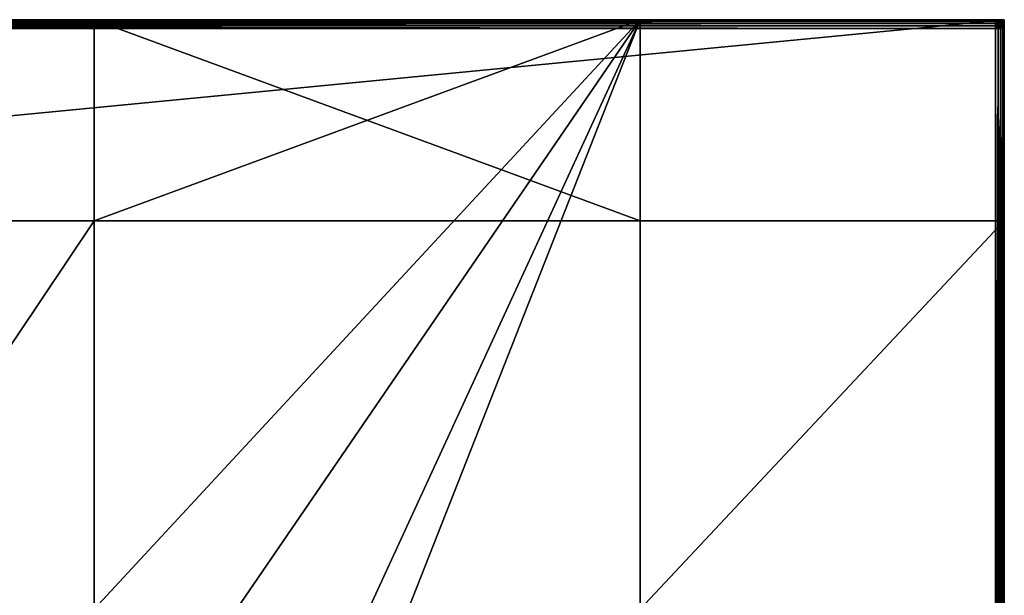
# Model space of a CAD drawing. Extents: x 0 to 1264, y 0 to 2825.
# Drawn here: x 632 to 1200, y 929 to 1261 of the extents above; entities that cross this region are included whole.
import ezdxf

# ---------------------------------------------------------------- set-up
doc = ezdxf.new("R2010")
doc.units = 0
doc.header["$LTSCALE"] = 25.4
doc.layers.get('0').update_dxf_attribs({"color": 13, "linetype": 'CONTINUOUS'})

# ---------------------------------------------------------------- blocks, each defined once
blk = doc.blocks.new('GROUP_55')
at = {"color": 0}
for p, q in [((1195, 800, 305), (5, 800, 305)), ((1195, 800, 305), (5, 800, 305)), ((5, 799.96, 306.4), (1195, 799.96, 306.4)), ((5, 799.96, 306.4), (1195, 799.96, 306.4)), ((5, 799.7, 307.78), (1195, 799.7, 307.78)), ((5, 799.7, 307.78), (1195, 799.7, 307.78)), ((5, 798.97, 308.97), (1195, 798.97, 308.97)), ((5, 798.97, 308.97), (1195, 798.97, 308.97)), ((5, 797.78, 309.7), (1195, 797.78, 309.7)), ((5, 797.78, 309.7), (1195, 797.78, 309.7)), ((5, 796.4, 309.96), (1195, 796.4, 309.96)), ((5, 796.4, 309.96), (1195, 796.4, 309.96)), ((1195, 799.96, 306.4), (1195, 800, 305)), ((1196.4, 799.96, 10), (1195, 800, 10)), ((1195, 800, 10), (1195, 800, 305)), ((1195, 800, 305), (1196.4, 799.96, 305)), ((1195, 800, 305), (1196.4, 799.96, 305)), ((1195, 799.96, 306.4), (1195, 800, 305)), ((1196.4, 799.96, 10), (1195, 800, 10)), ((1195, 800, 10), (1195, 800, 305)), ((1195, 799.7, 307.78), (1195, 799.96, 306.4)), ((1195, 799.96, 306.4), (1196.4, 799.93, 306.4)), ((1195, 799.96, 306.4), (1196.4, 799.93, 306.4)), ((1195, 799.7, 307.78), (1195, 799.96, 306.4)), ((1195, 798.97, 308.97), (1195, 799.7, 307.78)), ((1195, 799.7, 307.78), (1196.4, 799.66, 307.76)), ((1195, 798.97, 308.97), (1195, 799.7, 307.78)), ((1195, 799.7, 307.78), (1196.4, 799.66, 307.76)), ((1195, 797.78, 309.7), (1195, 798.97, 308.97)), ((1195, 798.97, 308.97), (1196.4, 798.94, 308.94)), ((1195, 797.78, 309.7), (1195, 798.97, 308.97)), ((1195, 798.97, 308.97), (1196.4, 798.94, 308.94)), ((1195, 796.4, 309.96), (1195, 797.78, 309.7)), ((1195, 796.4, 309.96), (1195, 797.78, 309.7)), ((1195, 797.78, 309.7), (1196.4, 797.76, 309.66)), ((1195, 797.78, 309.7), (1196.4, 797.76, 309.66)), ((1195, 795, 310), (1195, 796.4, 309.96)), ((1195, 796.4, 309.96), (1196.4, 796.4, 309.93)), ((1195, 795, 310), (1195, 796.4, 309.96)), ((1195, 796.4, 309.96), (1196.4, 796.4, 309.93)), ((1196.4, 799.96, 305), (1196.4, 799.96, 10)), ((1197.78, 799.7, 10), (1196.4, 799.96, 10)), ((1196.4, 799.96, 305), (1196.4, 799.96, 10)), ((1196.4, 799.96, 305), (1197.78, 799.7, 305)), ((1196.4, 799.96, 305), (1197.78, 799.7, 305)), ((1196.4, 799.96, 305), (1196.4, 799.93, 306.4)), ((1196.4, 799.96, 305), (1196.4, 799.93, 306.4)), ((1197.78, 799.7, 10), (1196.4, 799.96, 10)), ((1196.4, 799.93, 306.4), (1197.76, 799.66, 306.4)), ((1196.4, 799.93, 306.4), (1197.76, 799.66, 306.4)), ((1196.4, 799.66, 307.76), (1196.4, 799.93, 306.4)), ((1196.4, 799.66, 307.76), (1196.4, 799.93, 306.4)), ((1196.4, 799.66, 307.76), (1197.71, 799.42, 307.71)), ((1196.4, 798.94, 308.94), (1196.4, 799.66, 307.76)), ((1196.4, 799.66, 307.76), (1197.71, 799.42, 307.71)), ((1196.4, 798.94, 308.94), (1196.4, 799.66, 307.76)), ((1196.4, 797.76, 309.66), (1196.4, 798.94, 308.94)), ((1196.4, 798.94, 308.94), (1197.71, 798.77, 308.77)), ((1196.4, 798.94, 308.94), (1197.71, 798.77, 308.77)), ((1196.4, 797.76, 309.66), (1196.4, 798.94, 308.94)), ((1196.4, 797.76, 309.66), (1197.71, 797.71, 309.42)), ((1196.4, 796.4, 309.93), (1196.4, 797.76, 309.66)), ((1196.4, 797.76, 309.66), (1197.71, 797.71, 309.42)), ((1196.4, 796.4, 309.93), (1196.4, 797.76, 309.66)), ((1196.4, 795, 309.96), (1196.4, 796.4, 309.93)), ((1197.76, 796.4, 309.66), (1196.4, 796.4, 309.93)), ((1197.76, 796.4, 309.66), (1196.4, 796.4, 309.93)), ((1196.4, 795, 309.96), (1196.4, 796.4, 309.93)), ((1197.76, 799.66, 306.4), (1197.71, 799.42, 307.71)), ((1197.76, 799.66, 306.4), (1197.71, 799.42, 307.71)), ((1197.71, 799.42, 307.71), (1198.77, 798.77, 307.71)), ((1197.71, 799.42, 307.71), (1198.77, 798.77, 307.71)), ((1197.71, 798.77, 308.77), (1197.71, 799.42, 307.71)), ((1197.71, 798.77, 308.77), (1197.71, 799.42, 307.71)), ((1197.71, 798.77, 308.77), (1198.48, 798.48, 308.48)), ((1197.71, 797.71, 309.42), (1197.71, 798.77, 308.77)), ((1197.71, 797.71, 309.42), (1197.71, 798.77, 308.77)), ((1197.71, 798.77, 308.77), (1198.48, 798.48, 308.48)), ((1197.76, 796.4, 309.66), (1197.71, 797.71, 309.42)), ((1198.77, 797.71, 308.77), (1197.71, 797.71, 309.42)), ((1198.77, 797.71, 308.77), (1197.71, 797.71, 309.42)), ((1197.76, 796.4, 309.66), (1197.71, 797.71, 309.42)), ((1197.78, 799.7, 305), (1197.76, 799.66, 306.4)), ((1197.78, 799.7, 305), (1197.76, 799.66, 306.4)), ((1197.76, 799.66, 306.4), (1198.94, 798.94, 306.4)), ((1197.76, 799.66, 306.4), (1198.94, 798.94, 306.4)), ((1197.78, 795, 309.7), (1197.76, 796.4, 309.66)), ((1198.94, 796.4, 308.94), (1197.76, 796.4, 309.66)), ((1197.78, 795, 309.7), (1197.76, 796.4, 309.66)), ((1198.94, 796.4, 308.94), (1197.76, 796.4, 309.66)), ((1198.97, 798.97, 10), (1197.78, 799.7, 10)), ((1197.78, 799.7, 305), (1197.78, 799.7, 10)), ((1197.78, 799.7, 305), (1198.97, 798.97, 305)), ((1197.78, 799.7, 305), (1197.78, 799.7, 10)), ((1197.78, 799.7, 305), (1198.97, 798.97, 305)), ((1198.97, 798.97, 10), (1197.78, 799.7, 10)), ((1198.77, 798.77, 307.71), (1198.48, 798.48, 308.48)), ((1198.77, 798.77, 307.71), (1198.48, 798.48, 308.48)), ((1198.77, 797.71, 308.77), (1198.48, 798.48, 308.48)), ((1198.77, 797.71, 308.77), (1198.48, 798.48, 308.48)), ((1198.94, 798.94, 306.4), (1198.77, 798.77, 307.71)), ((1198.94, 798.94, 306.4), (1198.77, 798.77, 307.71)), ((1198.77, 798.77, 307.71), (1199.42, 797.71, 307.71)), ((1198.77, 798.77, 307.71), (1199.42, 797.71, 307.71)), ((1199.42, 797.71, 307.71), (1198.77, 797.71, 308.77)), ((1198.94, 796.4, 308.94), (1198.77, 797.71, 308.77)), ((1199.42, 797.71, 307.71), (1198.77, 797.71, 308.77)), ((1198.94, 796.4, 308.94), (1198.77, 797.71, 308.77)), ((1198.97, 798.97, 305), (1198.94, 798.94, 306.4)), ((1198.97, 798.97, 305), (1198.94, 798.94, 306.4)), ((1198.94, 798.94, 306.4), (1199.66, 797.76, 306.4)), ((1198.94, 798.94, 306.4), (1199.66, 797.76, 306.4)), ((1199.66, 796.4, 307.76), (1198.94, 796.4, 308.94)), ((1198.97, 795, 308.97), (1198.94, 796.4, 308.94)), ((1199.66, 796.4, 307.76), (1198.94, 796.4, 308.94)), ((1198.97, 795, 308.97), (1198.94, 796.4, 308.94)), ((1199.7, 797.78, 10), (1198.97, 798.97, 10)), ((1198.97, 798.97, 305), (1198.97, 798.97, 10)), ((1198.97, 798.97, 305), (1199.7, 797.78, 305)), ((1198.97, 798.97, 305), (1198.97, 798.97, 10)), ((1198.97, 798.97, 305), (1199.7, 797.78, 305)), ((1199.7, 797.78, 10), (1198.97, 798.97, 10)), ((1199.66, 797.76, 306.4), (1199.42, 797.71, 307.71)), ((1199.66, 797.76, 306.4), (1199.42, 797.71, 307.71)), ((1199.66, 796.4, 307.76), (1199.42, 797.71, 307.71)), ((1199.66, 796.4, 307.76), (1199.42, 797.71, 307.71)), ((1199.7, 797.78, 305), (1199.66, 797.76, 306.4)), ((1199.7, 797.78, 305), (1199.66, 797.76, 306.4)), ((1199.66, 797.76, 306.4), (1199.93, 796.4, 306.4)), ((1199.66, 797.76, 306.4), (1199.93, 796.4, 306.4)), ((1199.7, 795, 307.78), (1199.66, 796.4, 307.76)), ((1199.93, 796.4, 306.4), (1199.66, 796.4, 307.76)), ((1199.7, 795, 307.78), (1199.66, 796.4, 307.76)), ((1199.93, 796.4, 306.4), (1199.66, 796.4, 307.76)), ((1199.7, 797.78, 305), (1199.7, 797.78, 10)), ((1199.96, 796.4, 10), (1199.7, 797.78, 10)), ((1199.7, 797.78, 305), (1199.7, 797.78, 10)), ((1199.7, 797.78, 305), (1199.96, 796.4, 305)), ((1199.7, 797.78, 305), (1199.96, 796.4, 305)), ((1199.96, 796.4, 10), (1199.7, 797.78, 10)), ((1199.96, 795, 306.4), (1199.93, 796.4, 306.4)), ((1199.96, 796.4, 305), (1199.93, 796.4, 306.4)), ((1199.96, 796.4, 305), (1199.93, 796.4, 306.4)), ((1199.96, 795, 306.4), (1199.93, 796.4, 306.4)), ((1200, 795, 10), (1199.96, 796.4, 10)), ((1199.96, 796.4, 305), (1199.96, 796.4, 10)), ((1199.96, 796.4, 305), (1200, 795, 305)), ((1199.96, 796.4, 305), (1199.96, 796.4, 10)), ((1199.96, 796.4, 305), (1200, 795, 305)), ((1200, 795, 10), (1199.96, 796.4, 10)), ((5, 795, 310), (1195, 795, 310)), ((5, 795, 310), (1195, 795, 310)), ((1195, 795, 310), (1195, 5, 310)), ((1196.4, 795, 309.96), (1195, 795, 310)), ((1196.4, 795, 309.96), (1195, 795, 310)), ((1195, 795, 310), (1195, 5, 310)), ((1196.4, 795, 309.96), (1196.4, 5, 309.96)), ((1196.4, 795, 309.96), (1196.4, 5, 309.96)), ((1197.78, 795, 309.7), (1196.4, 795, 309.96)), ((1197.78, 795, 309.7), (1196.4, 795, 309.96)), ((1197.78, 795, 309.7), (1197.78, 5, 309.7)), ((1198.97, 795, 308.97), (1197.78, 795, 309.7)), ((1197.78, 795, 309.7), (1197.78, 5, 309.7)), ((1198.97, 795, 308.97), (1197.78, 795, 309.7)), ((1198.97, 795, 308.97), (1198.97, 5, 308.97)), ((1199.7, 795, 307.78), (1198.97, 795, 308.97)), ((1198.97, 795, 308.97), (1198.97, 5, 308.97)), ((1199.7, 795, 307.78), (1198.97, 795, 308.97)), ((1199.7, 795, 307.78), (1199.7, 5, 307.78)), ((1199.96, 795, 306.4), (1199.7, 795, 307.78)), ((1199.7, 795, 307.78), (1199.7, 5, 307.78)), ((1199.96, 795, 306.4), (1199.7, 795, 307.78)), ((1199.96, 795, 306.4), (1199.96, 5, 306.4)), ((1199.96, 795, 306.4), (1199.96, 5, 306.4)), ((1200, 795, 305), (1199.96, 795, 306.4)), ((1200, 795, 305), (1199.96, 795, 306.4)), ((1200, 5, 305), (1200, 795, 305)), ((1200, 795, 305), (1200, 795, 10)), ((1200, 795, 305), (1200, 795, 10)), ((1200, 5, 305), (1200, 795, 305))]:
    blk.add_line(p, q, dxfattribs=at)
at = {"color": 71}
for p, q in [((1195, 800, 10), (5, 800, 10)), ((1195, 800, 10), (5, 800, 10)), ((1200, 5, 10), (1200, 795, 10)), ((1200, 5, 10), (1200, 795, 10))]:
    blk.add_line(p, q, dxfattribs=at)
mesh = blk.add_polyface(dxfattribs=at)
corners = [(0.04, 796.4, 10), (0, 5, 10), (0, 795, 10), (0.04, 3.6, 10), (0.3, 797.78, 10), (0.3, 2.22, 10), (1.03, 798.97, 10), (1.03, 1.03, 10), (2.22, 799.7, 10), (2.22, 0.3, 10), (3.6, 0.04, 10), (3.6, 799.96, 10), (5, 800, 10), (5, 0, 10), (1195, 0, 10), (1195, 800, 10), (1196.4, 799.96, 10), (1196.4, 0.04, 10), (1197.78, 799.7, 10), (1197.78, 0.3, 10), (1198.97, 798.97, 10), (1198.97, 1.03, 10), (1199.7, 797.78, 10), (1199.7, 2.22, 10), (1199.96, 796.4, 10), (1199.96, 3.6, 10), (1200, 795, 10), (1200, 5, 10)]
mesh.append_faces([[corners[k] for k in face] for face in [(0, 1, 2), (25, 26, 27)]], dxfattribs={"vtx0": -1, "color": 71})
mesh.append_faces([[corners[k] for k in face] for face in [(1, 0, 3), (3, 4, 5), (5, 6, 7), (7, 8, 9), (9, 8, 10), (10, 12, 13), (13, 12, 14), (14, 16, 17), (17, 18, 19), (19, 20, 21), (21, 22, 23), (23, 24, 25)]], dxfattribs={"vtx0": -1, "vtx1": -1, "color": 71})
mesh.append_faces([[corners[k] for k in face] for face in [(3, 0, 4), (5, 4, 6), (7, 6, 8), (10, 8, 11), (10, 11, 12), (14, 12, 15), (14, 15, 16), (17, 16, 18), (19, 18, 20), (21, 20, 22), (23, 22, 24), (25, 24, 26)]], dxfattribs={"vtx0": -1, "vtx2": -1, "color": 71})
mesh = blk.add_polyface(dxfattribs=at)
corners = [(5, 799.96, 306.4), (1195, 800, 305), (5, 800, 305), (1195, 799.96, 306.4)]
mesh.append_faces([[corners[k] for k in face] for face in [(0, 1, 2), (1, 0, 3)]], dxfattribs={"vtx0": -1, "color": 71})
mesh = blk.add_polyface(dxfattribs=at)
corners = [(5, 800, 305), (1195, 800, 10), (5, 800, 10), (1195, 800, 305)]
mesh.append_faces([[corners[k] for k in face] for face in [(0, 1, 2), (1, 0, 3)]], dxfattribs={"vtx0": -1, "color": 71})
mesh = blk.add_polyface(dxfattribs=at)
corners = [(5, 799.7, 307.78), (1195, 799.96, 306.4), (5, 799.96, 306.4), (1195, 799.7, 307.78)]
mesh.append_faces([[corners[k] for k in face] for face in [(0, 1, 2), (1, 0, 3)]], dxfattribs={"vtx0": -1, "color": 71})
mesh = blk.add_polyface(dxfattribs=at)
corners = [(5, 798.97, 308.97), (1195, 799.7, 307.78), (5, 799.7, 307.78), (1195, 798.97, 308.97)]
mesh.append_faces([[corners[k] for k in face] for face in [(0, 1, 2), (1, 0, 3)]], dxfattribs={"vtx0": -1, "color": 71})
mesh = blk.add_polyface(dxfattribs=at)
corners = [(1195, 797.78, 309.7), (5, 798.97, 308.97), (5, 797.78, 309.7), (1195, 798.97, 308.97)]
mesh.append_faces([[corners[k] for k in face] for face in [(0, 1, 2), (1, 0, 3)]], dxfattribs={"vtx0": -1, "color": 71})
mesh = blk.add_polyface(dxfattribs=at)
corners = [(1195, 796.4, 309.96), (5, 797.78, 309.7), (5, 796.4, 309.96), (1195, 797.78, 309.7)]
mesh.append_faces([[corners[k] for k in face] for face in [(0, 1, 2), (1, 0, 3)]], dxfattribs={"vtx0": -1, "color": 71})
mesh = blk.add_polyface(dxfattribs=at)
corners = [(1195, 795, 310), (5, 796.4, 309.96), (5, 795, 310), (1195, 796.4, 309.96)]
mesh.append_faces([[corners[k] for k in face] for face in [(0, 1, 2), (1, 0, 3)]], dxfattribs={"vtx0": -1, "color": 71})
mesh = blk.add_polyface(dxfattribs=at)
corners = [(1195, 800, 305), (1196.4, 799.96, 10), (1195, 800, 10), (1196.4, 799.96, 305)]
mesh.append_faces([[corners[k] for k in face] for face in [(0, 1, 2), (1, 0, 3)]], dxfattribs={"vtx0": -1, "color": 71})
mesh = blk.add_polyface(dxfattribs=at)
corners = [(1195, 799.96, 306.4), (1196.4, 799.96, 305), (1195, 800, 305), (1196.4, 799.93, 306.4)]
mesh.append_faces([[corners[k] for k in face] for face in [(0, 1, 2), (1, 0, 3)]], dxfattribs={"vtx0": -1, "color": 71})
mesh = blk.add_polyface(dxfattribs=at)
corners = [(1195, 799.96, 306.4), (1196.4, 799.66, 307.76), (1196.4, 799.93, 306.4), (1195, 799.7, 307.78)]
mesh.append_faces([[corners[k] for k in face] for face in [(0, 1, 2), (1, 0, 3)]], dxfattribs={"vtx0": -1, "color": 71})
mesh = blk.add_polyface(dxfattribs=at)
corners = [(1195, 799.7, 307.78), (1196.4, 798.94, 308.94), (1196.4, 799.66, 307.76), (1195, 798.97, 308.97)]
mesh.append_faces([[corners[k] for k in face] for face in [(0, 1, 2), (1, 0, 3)]], dxfattribs={"vtx0": -1, "color": 71})
mesh = blk.add_polyface(dxfattribs=at)
corners = [(1196.4, 797.76, 309.66), (1195, 798.97, 308.97), (1195, 797.78, 309.7), (1196.4, 798.94, 308.94)]
mesh.append_faces([[corners[k] for k in face] for face in [(0, 1, 2), (1, 0, 3)]], dxfattribs={"vtx0": -1, "color": 71})
mesh = blk.add_polyface(dxfattribs=at)
corners = [(1196.4, 796.4, 309.93), (1195, 797.78, 309.7), (1195, 796.4, 309.96), (1196.4, 797.76, 309.66)]
mesh.append_faces([[corners[k] for k in face] for face in [(0, 1, 2), (1, 0, 3)]], dxfattribs={"vtx0": -1, "color": 71})
mesh = blk.add_polyface(dxfattribs=at)
corners = [(1196.4, 795, 309.96), (1195, 796.4, 309.96), (1195, 795, 310), (1196.4, 796.4, 309.93)]
mesh.append_faces([[corners[k] for k in face] for face in [(0, 1, 2), (1, 0, 3)]], dxfattribs={"vtx0": -1, "color": 71})
mesh = blk.add_polyface(dxfattribs=at)
corners = [(1196.4, 799.96, 305), (1197.78, 799.7, 10), (1196.4, 799.96, 10), (1197.78, 799.7, 305)]
mesh.append_faces([[corners[k] for k in face] for face in [(0, 1, 2), (1, 0, 3)]], dxfattribs={"vtx0": -1, "color": 71})
mesh = blk.add_polyface(dxfattribs=at)
corners = [(1196.4, 799.93, 306.4), (1197.78, 799.7, 305), (1196.4, 799.96, 305), (1197.76, 799.66, 306.4)]
mesh.append_faces([[corners[k] for k in face] for face in [(0, 1, 2), (1, 0, 3)]], dxfattribs={"vtx0": -1, "color": 71})
mesh = blk.add_polyface(dxfattribs=at)
corners = [(1196.4, 799.66, 307.76), (1197.76, 799.66, 306.4), (1196.4, 799.93, 306.4), (1197.71, 799.42, 307.71)]
mesh.append_faces([[corners[k] for k in face] for face in [(0, 1, 2), (1, 0, 3)]], dxfattribs={"vtx0": -1, "color": 71})
mesh = blk.add_polyface(dxfattribs=at)
corners = [(1196.4, 799.66, 307.76), (1197.71, 798.77, 308.77), (1197.71, 799.42, 307.71), (1196.4, 798.94, 308.94)]
mesh.append_faces([[corners[k] for k in face] for face in [(0, 1, 2), (1, 0, 3)]], dxfattribs={"vtx0": -1, "color": 71})
mesh = blk.add_polyface(dxfattribs=at)
corners = [(1197.71, 797.71, 309.42), (1196.4, 798.94, 308.94), (1196.4, 797.76, 309.66), (1197.71, 798.77, 308.77)]
mesh.append_faces([[corners[k] for k in face] for face in [(0, 1, 2), (1, 0, 3)]], dxfattribs={"vtx0": -1, "color": 71})
mesh = blk.add_polyface(dxfattribs=at)
corners = [(1197.76, 796.4, 309.66), (1196.4, 797.76, 309.66), (1196.4, 796.4, 309.93), (1197.71, 797.71, 309.42)]
mesh.append_faces([[corners[k] for k in face] for face in [(0, 1, 2), (1, 0, 3)]], dxfattribs={"vtx0": -1, "color": 71})
mesh = blk.add_polyface(dxfattribs=at)
corners = [(1196.4, 795, 309.96), (1197.76, 796.4, 309.66), (1196.4, 796.4, 309.93), (1197.78, 795, 309.7)]
mesh.append_faces([[corners[k] for k in face] for face in [(0, 1, 2), (1, 0, 3)]], dxfattribs={"vtx0": -1, "color": 71})
mesh = blk.add_polyface(dxfattribs=at)
corners = [(1197.71, 799.42, 307.71), (1198.94, 798.94, 306.4), (1197.76, 799.66, 306.4), (1198.77, 798.77, 307.71)]
mesh.append_faces([[corners[k] for k in face] for face in [(0, 1, 2), (1, 0, 3)]], dxfattribs={"vtx0": -1, "color": 71})
mesh = blk.add_polyface(dxfattribs=at)
corners = [(1197.71, 798.77, 308.77), (1198.77, 798.77, 307.71), (1197.71, 799.42, 307.71), (1198.48, 798.48, 308.48)]
mesh.append_faces([[corners[k] for k in face] for face in [(0, 1, 2), (1, 0, 3)]], dxfattribs={"vtx0": -1, "color": 71})
mesh = blk.add_polyface(dxfattribs=at)
corners = [(1198.77, 797.71, 308.77), (1197.71, 798.77, 308.77), (1197.71, 797.71, 309.42), (1198.48, 798.48, 308.48)]
mesh.append_faces([[corners[k] for k in face] for face in [(0, 1, 2), (1, 0, 3)]], dxfattribs={"vtx0": -1, "color": 71})
mesh = blk.add_polyface(dxfattribs=at)
corners = [(1197.76, 796.4, 309.66), (1198.77, 797.71, 308.77), (1197.71, 797.71, 309.42), (1198.94, 796.4, 308.94)]
mesh.append_faces([[corners[k] for k in face] for face in [(0, 1, 2), (1, 0, 3)]], dxfattribs={"vtx0": -1, "color": 71})
mesh = blk.add_polyface(dxfattribs=at)
corners = [(1197.76, 799.66, 306.4), (1198.97, 798.97, 305), (1197.78, 799.7, 305), (1198.94, 798.94, 306.4)]
mesh.append_faces([[corners[k] for k in face] for face in [(0, 1, 2), (1, 0, 3)]], dxfattribs={"vtx0": -1, "color": 71})
mesh = blk.add_polyface(dxfattribs=at)
corners = [(1197.78, 795, 309.7), (1198.94, 796.4, 308.94), (1197.76, 796.4, 309.66), (1198.97, 795, 308.97)]
mesh.append_faces([[corners[k] for k in face] for face in [(0, 1, 2), (1, 0, 3)]], dxfattribs={"vtx0": -1, "color": 71})
mesh = blk.add_polyface(dxfattribs=at)
corners = [(1197.78, 799.7, 305), (1198.97, 798.97, 10), (1197.78, 799.7, 10), (1198.97, 798.97, 305)]
mesh.append_faces([[corners[k] for k in face] for face in [(0, 1, 2), (1, 0, 3)]], dxfattribs={"vtx0": -1, "color": 71})
mesh = blk.add_polyface(dxfattribs=at)
corners = [(1198.77, 798.77, 307.71), (1198.77, 797.71, 308.77), (1199.42, 797.71, 307.71), (1198.48, 798.48, 308.48)]
mesh.append_faces([[corners[k] for k in face] for face in [(0, 1, 2), (1, 0, 3)]], dxfattribs={"vtx0": -1, "color": 71})
mesh = blk.add_polyface(dxfattribs=at)
corners = [(1199.66, 797.76, 306.4), (1198.77, 798.77, 307.71), (1199.42, 797.71, 307.71), (1198.94, 798.94, 306.4)]
mesh.append_faces([[corners[k] for k in face] for face in [(0, 1, 2), (1, 0, 3)]], dxfattribs={"vtx0": -1, "color": 71})
mesh = blk.add_polyface(dxfattribs=at)
corners = [(1199.42, 797.71, 307.71), (1198.94, 796.4, 308.94), (1199.66, 796.4, 307.76), (1198.77, 797.71, 308.77)]
mesh.append_faces([[corners[k] for k in face] for face in [(0, 1, 2), (1, 0, 3)]], dxfattribs={"vtx0": -1, "color": 71})
mesh = blk.add_polyface(dxfattribs=at)
corners = [(1199.7, 797.78, 305), (1198.94, 798.94, 306.4), (1199.66, 797.76, 306.4), (1198.97, 798.97, 305)]
mesh.append_faces([[corners[k] for k in face] for face in [(0, 1, 2), (1, 0, 3)]], dxfattribs={"vtx0": -1, "color": 71})
mesh = blk.add_polyface(dxfattribs=at)
corners = [(1199.66, 796.4, 307.76), (1198.97, 795, 308.97), (1199.7, 795, 307.78), (1198.94, 796.4, 308.94)]
mesh.append_faces([[corners[k] for k in face] for face in [(0, 1, 2), (1, 0, 3)]], dxfattribs={"vtx0": -1, "color": 71})
mesh = blk.add_polyface(dxfattribs=at)
corners = [(1198.97, 798.97, 10), (1199.7, 797.78, 305), (1199.7, 797.78, 10), (1198.97, 798.97, 305)]
mesh.append_faces([[corners[k] for k in face] for face in [(0, 1, 2), (1, 0, 3)]], dxfattribs={"vtx0": -1, "color": 71})
mesh = blk.add_polyface(dxfattribs=at)
corners = [(1199.66, 797.76, 306.4), (1199.66, 796.4, 307.76), (1199.93, 796.4, 306.4), (1199.42, 797.71, 307.71)]
mesh.append_faces([[corners[k] for k in face] for face in [(0, 1, 2), (1, 0, 3)]], dxfattribs={"vtx0": -1, "color": 71})
mesh = blk.add_polyface(dxfattribs=at)
corners = [(1199.96, 796.4, 305), (1199.66, 797.76, 306.4), (1199.93, 796.4, 306.4), (1199.7, 797.78, 305)]
mesh.append_faces([[corners[k] for k in face] for face in [(0, 1, 2), (1, 0, 3)]], dxfattribs={"vtx0": -1, "color": 71})
mesh = blk.add_polyface(dxfattribs=at)
corners = [(1199.93, 796.4, 306.4), (1199.7, 795, 307.78), (1199.96, 795, 306.4), (1199.66, 796.4, 307.76)]
mesh.append_faces([[corners[k] for k in face] for face in [(0, 1, 2), (1, 0, 3)]], dxfattribs={"vtx0": -1, "color": 71})
mesh = blk.add_polyface(dxfattribs=at)
corners = [(1199.7, 797.78, 10), (1199.96, 796.4, 305), (1199.96, 796.4, 10), (1199.7, 797.78, 305)]
mesh.append_faces([[corners[k] for k in face] for face in [(0, 1, 2), (1, 0, 3)]], dxfattribs={"vtx0": -1, "color": 71})
mesh = blk.add_polyface(dxfattribs=at)
corners = [(1199.96, 796.4, 305), (1199.96, 795, 306.4), (1200, 795, 305), (1199.93, 796.4, 306.4)]
mesh.append_faces([[corners[k] for k in face] for face in [(0, 1, 2), (1, 0, 3)]], dxfattribs={"vtx0": -1, "color": 71})
mesh = blk.add_polyface(dxfattribs=at)
corners = [(1199.96, 796.4, 10), (1200, 795, 305), (1200, 795, 10), (1199.96, 796.4, 305)]
mesh.append_faces([[corners[k] for k in face] for face in [(0, 1, 2), (1, 0, 3)]], dxfattribs={"vtx0": -1, "color": 71})
mesh = blk.add_polyface(dxfattribs=at)
corners = [(1195, 5, 310), (5, 795, 310), (5, 5, 310), (1195, 795, 310)]
mesh.append_faces([[corners[k] for k in face] for face in [(0, 1, 2), (1, 0, 3)]], dxfattribs={"vtx0": -1, "color": 71})
mesh = blk.add_polyface(dxfattribs=at)
corners = [(1196.4, 5, 309.96), (1195, 795, 310), (1195, 5, 310), (1196.4, 795, 309.96)]
mesh.append_faces([[corners[k] for k in face] for face in [(0, 1, 2), (1, 0, 3)]], dxfattribs={"vtx0": -1, "color": 71})
mesh = blk.add_polyface(dxfattribs=at)
corners = [(1197.78, 5, 309.7), (1196.4, 795, 309.96), (1196.4, 5, 309.96), (1197.78, 795, 309.7)]
mesh.append_faces([[corners[k] for k in face] for face in [(0, 1, 2), (1, 0, 3)]], dxfattribs={"vtx0": -1, "color": 71})
mesh = blk.add_polyface(dxfattribs=at)
corners = [(1198.97, 5, 308.97), (1197.78, 795, 309.7), (1197.78, 5, 309.7), (1198.97, 795, 308.97)]
mesh.append_faces([[corners[k] for k in face] for face in [(0, 1, 2), (1, 0, 3)]], dxfattribs={"vtx0": -1, "color": 71})
mesh = blk.add_polyface(dxfattribs=at)
corners = [(1199.7, 795, 307.78), (1198.97, 5, 308.97), (1199.7, 5, 307.78), (1198.97, 795, 308.97)]
mesh.append_faces([[corners[k] for k in face] for face in [(0, 1, 2), (1, 0, 3)]], dxfattribs={"vtx0": -1, "color": 71})
mesh = blk.add_polyface(dxfattribs=at)
corners = [(1199.96, 795, 306.4), (1199.7, 5, 307.78), (1199.96, 5, 306.4), (1199.7, 795, 307.78)]
mesh.append_faces([[corners[k] for k in face] for face in [(0, 1, 2), (1, 0, 3)]], dxfattribs={"vtx0": -1, "color": 71})
mesh = blk.add_polyface(dxfattribs=at)
corners = [(1200, 795, 305), (1199.96, 5, 306.4), (1200, 5, 305), (1199.96, 795, 306.4)]
mesh.append_faces([[corners[k] for k in face] for face in [(0, 1, 2), (1, 0, 3)]], dxfattribs={"vtx0": -1, "color": 71})
mesh = blk.add_polyface(dxfattribs=at)
corners = [(1200, 795, 10), (1200, 5, 305), (1200, 5, 10), (1200, 795, 305)]
mesh.append_faces([[corners[k] for k in face] for face in [(0, 1, 2), (1, 0, 3)]], dxfattribs={"vtx0": -1, "color": 71})
blk = doc.blocks.new('GROUP_16')
at = {"color": 0}
for p, q in [((0, 1000, 150), (1200, 1000, 150)), ((0, 1000), (1200, 1000)), ((0, 1000, 150), (1200, 1000, 150)), ((0, 1000), (1200, 1000)), ((675, 1000, 120), (990, 1000, 120)), ((675, 1000, 25), (675, 1000, 120)), ((990, 1000, 25), (675, 1000, 25)), ((675, 855, 120), (675, 1000, 120)), ((675, 1000, 120), (990, 1000, 120)), ((675, 855, 120), (675, 1000, 120)), ((675, 855, 25), (675, 1000, 25)), ((675, 1000, 25), (675, 1000, 120)), ((675, 855, 25), (675, 1000, 25)), ((990, 1000, 25), (675, 1000, 25)), ((990, 1000, 120), (990, 1000, 25)), ((990, 855, 120), (990, 1000, 120)), ((990, 855, 25), (990, 1000, 25)), ((990, 855, 120), (990, 1000, 120)), ((990, 1000, 120), (990, 1000, 25)), ((990, 855, 25), (990, 1000, 25)), ((1200, 1000, 150), (1200, 0, 150)), ((1200, 1000), (1200, 1000, 150)), ((1200, 1000), (1200, 855)), ((1200, 1000), (1200, 855)), ((1200, 1000), (1200, 1000, 150)), ((1200, 1000, 150), (1200, 0, 150)), ((0, 855), (1200, 855)), ((0, 855), (1200, 855)), ((525, 855, 120), (675, 855, 120)), ((525, 855, 120), (675, 855, 120)), ((675, 855, 25), (990, 855, 25)), ((675, 855, 120), (675, 855, 25)), ((675, 855, 120), (675, 855, 25)), ((675, 855, 25), (990, 855, 25)), ((990, 855, 120), (1200, 855, 120)), ((990, 855, 120), (1200, 855, 120)), ((990, 855, 120), (990, 855, 25)), ((990, 855, 120), (990, 855, 25)), ((1200, 575, 120), (1200, 855, 120)), ((1200, 855, 120), (1200, 855)), ((1200, 575, 120), (1200, 855, 120)), ((1200, 855, 120), (1200, 855))]:
    blk.add_line(p, q, dxfattribs=at)
mesh = blk.add_polyface(dxfattribs=at)
corners = [(1200, 0, 150), (0, 1000, 150), (0, 0, 150), (1200, 1000, 150)]
mesh.append_faces([[corners[k] for k in face] for face in [(0, 1, 2), (1, 0, 3)]], dxfattribs={"vtx0": -1, "color": 0})
mesh = blk.add_polyface(dxfattribs=at)
corners = [(0, 1000), (210, 1000, 25), (1200, 1000), (0, 1000, 150), (210, 1000, 120), (525, 1000, 120), (675, 1000, 120), (990, 1000, 120), (990, 1000, 25), (1200, 1000, 150), (525, 1000, 25), (675, 1000, 25)]
mesh.append_faces([[corners[k] for k in face] for face in [(0, 1, 2), (1, 3, 4), (4, 3, 5), (6, 3, 7), (2, 8, 9), (8, 10, 11), (9, 7, 3), (5, 11, 10), (11, 5, 6)]], dxfattribs={"vtx0": -1, "vtx1": -1, "color": 0})
mesh.append_faces([[corners[k] for k in face] for face in [(5, 3, 6), (8, 2, 1)]], dxfattribs={"vtx0": -1, "vtx1": -1, "vtx2": -1, "color": 0})
mesh.append_faces([[corners[k] for k in face] for face in [(1, 0, 3), (8, 1, 10), (9, 8, 7)]], dxfattribs={"vtx0": -1, "vtx2": -1, "color": 0})
mesh = blk.add_polyface(dxfattribs=at)
corners = [(1200, 1000), (0, 855), (0, 1000), (1200, 855)]
mesh.append_faces([[corners[k] for k in face] for face in [(0, 1, 2), (1, 0, 3)]], dxfattribs={"vtx0": -1, "color": 0})
mesh = blk.add_polyface(dxfattribs=at)
corners = [(1200, 855, 120), (990, 575, 120), (990, 855, 120), (1200, 575, 120), (1200, 425, 120), (990, 145, 120), (990, 425, 120), (1200, 145, 120), (990, 1000, 120), (675, 855, 120), (675, 1000, 120), (675, 575, 120), (675, 425, 120), (675, 145, 120), (675, 0, 120), (990, 0, 120), (525, 145, 120), (525, 425, 120), (525, 575, 120), (525, 855, 120), (525, 1000, 120), (210, 855, 120), (210, 1000, 120), (210, 575, 120), (210, 0, 120), (525, 0, 120), (210, 425, 120), (0, 145, 120), (0, 425, 120), (210, 145, 120), (0, 575, 120), (0, 855, 120)]
mesh.append_faces([[corners[k] for k in face] for face in [(1, 0, 3), (5, 4, 7), (8, 9, 10), (20, 21, 22), (26, 27, 28), (21, 30, 31)]], dxfattribs={"vtx0": -1, "color": 0})
mesh.append_faces([[corners[k] for k in face] for face in [(0, 1, 2), (4, 5, 6), (11, 8, 12), (13, 8, 14), (14, 8, 15), (15, 6, 5), (12, 16, 17), (16, 12, 13), (9, 18, 19), (18, 9, 11), (24, 20, 25), (25, 17, 16), (27, 26, 29), (29, 23, 24), (30, 21, 23)]], dxfattribs={"vtx0": -1, "vtx1": -1, "color": 0})
mesh.append_faces([[corners[k] for k in face] for face in [(9, 8, 11), (12, 8, 13), (15, 2, 1), (21, 20, 23), (23, 20, 24), (25, 19, 18)]], dxfattribs={"vtx0": -1, "vtx1": -1, "vtx2": -1, "color": 0})
mesh.append_faces([[corners[k] for k in face] for face in [(15, 8, 2), (15, 1, 6), (25, 20, 19), (25, 18, 17), (29, 26, 23)]], dxfattribs={"vtx0": -1, "vtx2": -1, "color": 0})
mesh = blk.add_polyface(dxfattribs=at)
corners = [(675, 1000, 25), (675, 855, 120), (675, 855, 25), (675, 1000, 120)]
mesh.append_faces([[corners[k] for k in face] for face in [(0, 1, 2), (1, 0, 3)]], dxfattribs={"vtx0": -1, "color": 0})
mesh = blk.add_polyface(dxfattribs=at)
corners = [(990, 855, 25), (675, 1000, 25), (675, 855, 25), (990, 1000, 25)]
mesh.append_faces([[corners[k] for k in face] for face in [(0, 1, 2), (1, 0, 3)]], dxfattribs={"vtx0": -1, "color": 0})
mesh = blk.add_polyface(dxfattribs=at)
corners = [(990, 1000, 120), (990, 855, 25), (990, 855, 120), (990, 1000, 25)]
mesh.append_faces([[corners[k] for k in face] for face in [(0, 1, 2), (1, 0, 3)]], dxfattribs={"vtx0": -1, "color": 0})
mesh = blk.add_polyface(dxfattribs=at)
corners = [(1200, 575), (1200, 425, 120), (1200, 425), (1200, 575, 120), (1200, 145), (1200, 0, 150), (1200, 0), (1200, 145, 120), (1200, 1000, 150), (1200, 855, 120), (1200, 855), (1200, 1000)]
mesh.append_faces([[corners[k] for k in face] for face in [(0, 1, 2), (4, 5, 6), (8, 10, 11)]], dxfattribs={"vtx0": -1, "color": 0})
mesh.append_faces([[corners[k] for k in face] for face in [(5, 7, 8)]], dxfattribs={"vtx0": -1, "vtx1": -1, "color": 0})
mesh.append_faces([[corners[k] for k in face] for face in [(8, 1, 3)]], dxfattribs={"vtx0": -1, "vtx1": -1, "vtx2": -1, "color": 0})
mesh.append_faces([[corners[k] for k in face] for face in [(1, 0, 3), (5, 4, 7), (8, 7, 1), (8, 3, 9), (8, 9, 10)]], dxfattribs={"vtx0": -1, "vtx2": -1, "color": 0})
mesh = blk.add_polyface(dxfattribs=at)
corners = [(1200, 855), (990, 855, 25), (0, 855), (1200, 855, 120), (210, 855, 25), (990, 855, 120), (525, 855, 25), (675, 855, 25), (675, 855, 120), (525, 855, 120), (0, 855, 120), (210, 855, 120)]
mesh.append_faces([[corners[k] for k in face] for face in [(1, 3, 5), (6, 8, 9), (10, 4, 11)]], dxfattribs={"vtx0": -1, "color": 0})
mesh.append_faces([[corners[k] for k in face] for face in [(0, 1, 2)]], dxfattribs={"vtx0": -1, "vtx1": -1, "color": 0})
mesh.append_faces([[corners[k] for k in face] for face in [(2, 1, 4)]], dxfattribs={"vtx0": -1, "vtx1": -1, "vtx2": -1, "color": 0})
mesh.append_faces([[corners[k] for k in face] for face in [(1, 0, 3), (1, 6, 4), (6, 1, 7), (6, 7, 8), (4, 10, 2)]], dxfattribs={"vtx0": -1, "vtx2": -1, "color": 0})

msp = doc.modelspace()

# ---------------------------------------------------------------- block references
at = {"color": 0}
msp.add_blockref('GROUP_55', (0, 461.08, 176.39), dxfattribs=at)
at = {"color": 250, "yscale": 0.8}
msp.add_blockref('GROUP_16', (0, 461.08, 36.39), dxfattribs=at)

doc.saveas('drawing.dxf')
